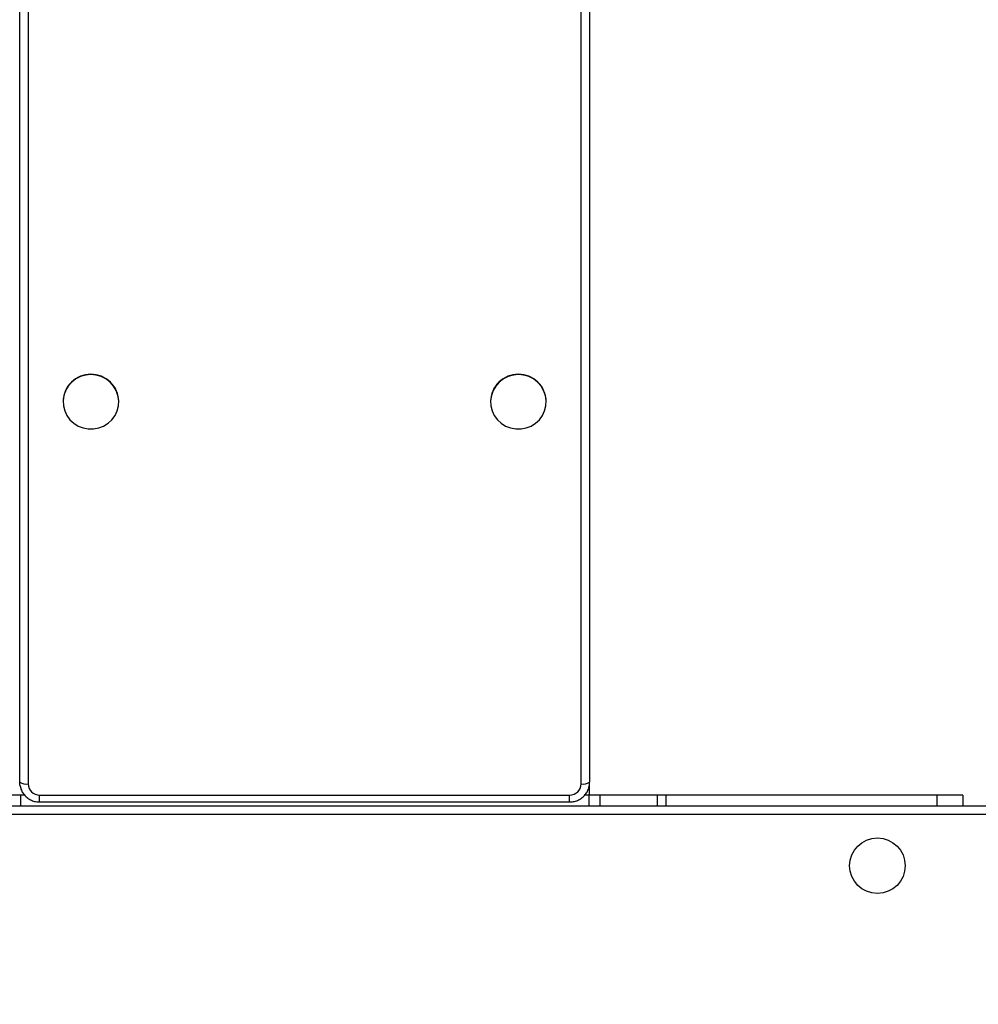
# Model space of a CAD drawing. Units: millimetres. Extents: x -458 to 1259, y 258 to 1118.
# Drawn here: x 495 to 529, y 488 to 523 of the extents above; entities that cross this region are included whole.
import ezdxf

# ---------------------------------------------------------------- set-up
doc = ezdxf.new("R2010")
doc.units = ezdxf.units.MM
doc.header["$LTSCALE"] = 45
doc.header["$PDSIZE"] = -1
doc.layers.add('VP-EQ', color=7, linetype='Continuous', true_color=0x8a3492)
doc.layers.add('VP-HIC', color=6, linetype='Continuous')
doc.dimstyles.get("Standard").update_dxf_attribs({"dimtxt": 14, "dimasz": 20, "dimexe": 20, "dimexo": 50, "dimgap": 20, "dimtad": 0, "dimdec": 0, "dimzin": 0, "dimdsep": 46, "dimtxsty": 'Standard', "dimcen": -0.09, "dimadec": 0, "dimazin": 0, "dimtfac": 1, "dimtdec": 4, "dimtofl": 0, "dimtmove": 0, "dimatfit": 3, "dimfxl": 70, "dimfxlon": 1, "dimtolj": 1, "dimtzin": 0, "dimarcsym": 0})

# ---------------------------------------------------------------- blocks, each defined once
blk = doc.blocks.new('*D681')
at = {"color": 0, "lineweight": -2}
for p, q in [((62.147, 1028.328), (62.147, 1118.328)), ((975.237, 1028.328), (975.237, 1118.328)), ((82.147, 1098.328), (485.02, 1098.328)), ((955.237, 1098.328), (557.686, 1098.328))]:
    blk.add_line(p, q, dxfattribs=at)
at = {"color": 0}
for points in [[(82.147, 1101.661), (82.147, 1094.995), (62.147, 1098.328)], [(955.237, 1094.995), (955.237, 1101.661), (975.237, 1098.328)]]:
    blk.add_solid(points, dxfattribs=at)
at = {"layer": 'Defpoints', "color": 0}
for p in [(62.147, 1098.328), (62.147, 680.033), (975.237, 452.623)]:
    blk.add_point(p, dxfattribs=at)
at = {"color": 0, "insert": (521.353, 1098.328), "char_height": 14, "attachment_point": 5}
blk.add_mtext('\\A1;913', dxfattribs=at)
blk = doc.blocks.new('*D682')
at = {"color": 0, "lineweight": -2}
for p, q in [((262.183, 948.383), (262.183, 1038.383)), ((825.234, 948.383), (825.234, 1038.383)), ((282.183, 1018.383), (505.042, 1018.383)), ((805.234, 1018.383), (582.375, 1018.383))]:
    blk.add_line(p, q, dxfattribs=at)
at = {"color": 0}
for points in [[(282.183, 1021.716), (282.183, 1015.049), (262.183, 1018.383)], [(805.234, 1015.049), (805.234, 1021.716), (825.234, 1018.383)]]:
    blk.add_solid(points, dxfattribs=at)
at = {"layer": 'Defpoints', "color": 0}
for p in [(262.183, 1018.383), (262.183, 702.933), (825.234, 461.832)]:
    blk.add_point(p, dxfattribs=at)
at = {"color": 0, "insert": (543.708, 1018.383), "char_height": 14, "attachment_point": 5}
blk.add_mtext('\\A1;563', dxfattribs=at)
blk = doc.blocks.new('RC1411_')
at = {"layer": 'VP-EQ', "color": 0, "linetype": 'Continuous', "lineweight": 25}
for p, q in [((495.177, 495.862), (495.177, 641.969)), ((495.477, 641.909), (495.477, 495.802)), ((514.877, 495.802), (514.877, 641.909)), ((515.177, 641.969), (515.177, 495.862)), ((496.702, 509.227), (496.702, 509.215)), ((498.652, 509.215), (498.652, 509.227)), ((511.702, 509.227), (511.702, 509.215)), ((513.652, 509.215), (513.652, 509.227)), ((495.186, 495.758), (495.177, 495.862)), ((515.177, 495.415), (515.177, 495.86)), ((495.209, 495.415), (494.821, 495.415)), ((495.348, 495.415), (495.209, 495.415)), ((495.209, 495.415), (495.209, 495.033)), ((495.877, 495.41), (514.477, 495.41)), ((495.877, 495.17), (495.877, 495.41)), ((514.477, 495.17), (514.477, 495.41)), ((515.146, 495.415), (515.007, 495.415)), ((515.533, 495.415), (515.146, 495.415)), ((515.146, 495.415), (515.146, 495.033)), ((517.55, 495.415), (515.533, 495.415)), ((515.533, 495.415), (515.533, 495.033)), ((517.851, 495.415), (517.55, 495.415)), ((517.55, 495.415), (517.55, 495.033)), ((527.363, 495.415), (517.851, 495.415)), ((517.851, 495.415), (517.851, 495.033)), ((528.277, 495.415), (527.363, 495.415)), ((527.363, 495.415), (527.363, 495.033)), ((528.277, 495.415), (528.277, 495.033)), ((472.977, 495.033), (537.352, 495.033)), ((495.877, 495.17), (514.477, 495.17)), ((537.277, 494.733), (473.077, 494.733))]:
    blk.add_line(p, q, dxfattribs=at)
at = {"layer": 'VP-EQ', "color": 0, "linetype": 'Continuous', "lineweight": 25, "flags": 128}
for points in [[(497.677, 510.17), (497.493, 510.153), (497.315, 510.102), (497.15, 510.019), (497.004, 509.906), (496.883, 509.769), (496.79, 509.612), (496.73, 509.44), (496.703, 509.26), (496.712, 509.079), (496.756, 508.902), (496.833, 508.737), (496.94, 508.589), (497.075, 508.464), (497.231, 508.366), (497.403, 508.298), (497.585, 508.264), (497.77, 508.264), (497.952, 508.298), (498.124, 508.366), (498.28, 508.464), (498.414, 508.589), (498.522, 508.737), (498.599, 508.902), (498.642, 509.079), (498.651, 509.26), (498.625, 509.44), (498.564, 509.612), (498.472, 509.769), (498.35, 509.906), (498.204, 510.019), (498.04, 510.102), (497.862, 510.153), (497.677, 510.17)], [(512.677, 510.17), (512.493, 510.153), (512.315, 510.102), (512.15, 510.019), (512.005, 509.906), (511.883, 509.769), (511.791, 509.612), (511.73, 509.44), (511.704, 509.26), (511.712, 509.079), (511.756, 508.902), (511.833, 508.737), (511.941, 508.589), (512.075, 508.464), (512.231, 508.366), (512.403, 508.298), (512.585, 508.264), (512.77, 508.264), (512.952, 508.298), (513.124, 508.366), (513.28, 508.464), (513.414, 508.589), (513.522, 508.737), (513.599, 508.902), (513.642, 509.079), (513.651, 509.26), (513.625, 509.44), (513.564, 509.612), (513.472, 509.769), (513.35, 509.906), (513.205, 510.019), (513.04, 510.102), (512.862, 510.153), (512.677, 510.17)]]:
    blk.add_lwpolyline(points, dxfattribs=at)
at = {"layer": 'VP-EQ', "color": 0, "linetype": 'Continuous', "lineweight": 25}
blk.add_circle((525.277, 492.933), 0.975, dxfattribs=at)
for centre, radius, start, end in [((497.666, 509.218), 0.964, 89.3442, 179.4953), ((497.687, 509.217), 0.965, 0.5567, 90.6038), ((512.666, 509.218), 0.964, 89.3437, 179.4959), ((512.688, 509.217), 0.965, 0.5567, 90.6038), ((495.405, 496.223), 0.427, 237.737, 279.7202), ((495.873, 495.806), 0.396, 180.5854, 270.5738), ((514.481, 495.806), 0.396, 269.4297, 359.4112), ((514.949, 496.223), 0.427, 260.2813, 302.2633)]:
    blk.add_arc(centre, radius, start, end, dxfattribs=at)
for points, knots in [([(495.186, 495.756), (495.196, 495.709), (495.217, 495.615), (495.285, 495.484), (495.378, 495.369), (495.495, 495.276), (495.628, 495.21), (495.758, 495.175), (495.843, 495.171), (495.877, 495.17)], [0, 0, 0, 0, 0.145051, 0.294609, 0.444238, 0.594058, 0.744117, 0.894482, 1, 1, 1, 1]), ([(514.477, 495.17), (514.511, 495.171), (514.595, 495.175), (514.725, 495.209), (514.859, 495.275), (514.976, 495.369), (515.071, 495.485), (515.138, 495.618), (515.172, 495.746), (515.176, 495.829), (515.177, 495.862)], [0, 0, 0, 0, 0.092636, 0.228708, 0.364993, 0.501236, 0.637302, 0.773119, 0.908674, 1, 1, 1, 1])]:
    blk.add_open_spline(points, degree=3, knots=knots, dxfattribs=at)
blk = doc.blocks.new('RC1411_2D')
at = {"layer": 'VP-EQ', "color": 0}
blk.add_blockref('RC1411_', (0, 0), dxfattribs=at)

msp = doc.modelspace()

# ---------------------------------------------------------------- linework, layer by layer
at = {"layer": 'VP-HIC', "color": 30}
msp.add_lwpolyline([(935.92, 772.25, 0.401667), (766.077, 934.937), (688.277, 934.937, 0.369736), (520.295, 791.048, 0.103142), (508.992, 722.576), (513.151, 623.545, 0.2268), (581.927, 493.989, 0.409142), (751.901, 326.938), (777.352, 326.938, 0.414314), (947.352, 496.996), (947.303, 641.032, 0.051316), (943.728, 675.65), (941.274, 736.263, 0.053659)], format="xyb", close=True, dxfattribs=at)
at = {"layer": 'VP-HIC', "color": 4}
msp.add_lwpolyline([(513.151, 623.545, 0.2268), (581.927, 493.989, 0.409142), (751.901, 326.938), (777.352, 326.938, 0.414314), (947.352, 496.996), (947.319, 594.795, -0.156117), (975.19, 507.705), (975.19, 408.176, -0.415248), (824.661, 258.177), (682.452, 258.679, -0.08546), (632.317, 267.493), (542.177, 267.493, -0.296066), (405.179, 356.408, -0.303551), (312.477, 495.033), (312.477, 723.433, -0.405704), (458.107, 873.37, -0.055736), (490.999, 878.803), (529.429, 880.817, -0.054824), (562.172, 878.943, 0.14624), (520.295, 791.048, 0.103142), (508.992, 722.576)], format="xyb", close=True, dxfattribs=at)

# ---------------------------------------------------------------- block references
at = {"layer": 'VP-EQ', "color": 0}
msp.add_blockref('RC1411_2D', (0, 0), dxfattribs=at)

# ---------------------------------------------------------------- dimensions: what is measured, and where the dimension line sits
for base, p1, p2, picture, middle in [((62.147, 1098.328), (975.237, 452.623), (62.147, 680.033), '*D681', (521.353, 1098.328)), ((262.183, 1018.383), (825.234, 461.832), (262.183, 702.933), '*D682', (543.708, 1018.383))]:
    dim = msp.add_linear_dim(base=base, p1=p1, p2=p2, angle=180, dimstyle='Standard')
    dim.commit()
    dim.dimension.update_dxf_attribs({"geometry": picture, "text_midpoint": middle, "dimtype": 160})

doc.saveas('drawing.dxf')
